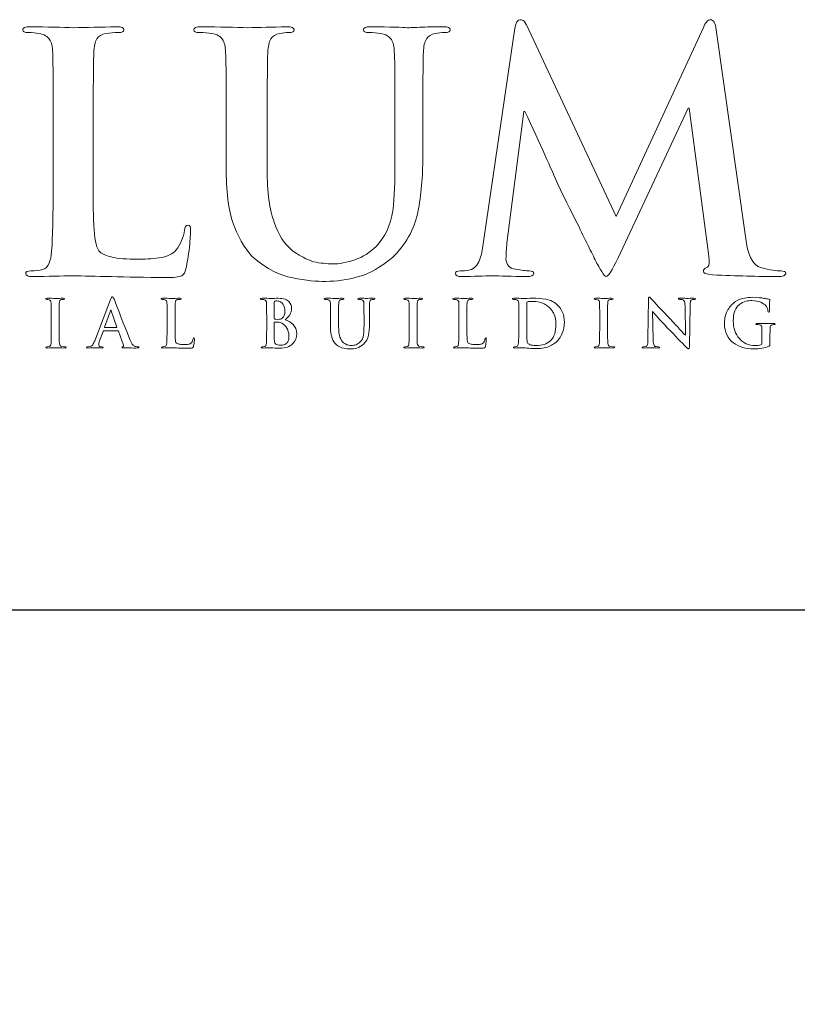
# Model space of a CAD drawing. Units: inches. Extents: x 0.5 to 8, y 0.4 to 10.8.
# Drawn here: x 2.4 to 3.4, y 9.2 to 10.4 of the extents above; entities that cross this region are included whole.
import ezdxf

# ---------------------------------------------------------------- set-up
doc = ezdxf.new("R2010")
doc.units = ezdxf.units.IN
doc.header["$MEASUREMENT"] = 0
doc.layers.add('LOGO', color=7, linetype='Continuous')

# ---------------------------------------------------------------- blocks, each defined once
blk = doc.blocks.new('block 68')
at = {"color": 7, "lineweight": 25, "true_color": 0xffffff}
blk.add_lwpolyline([(7.9875, 0.3576), (7.9875, 9.6701), (0.5125, 9.6701), (0.5125, 0.3576), (7.9875, 0.3576)], dxfattribs=at)
blk = doc.blocks.new('block 81')
at = {"layer": 'LOGO', "color": 175, "lineweight": 18, "true_color": 0x3953a4}
blk.add_open_spline([(2.588, 10.1552), (2.585, 10.1549), (2.5834, 10.1529), (2.5834, 10.1491), (2.5821, 10.1396), (2.5786, 10.1312), (2.573, 10.1241), (2.5681, 10.1187), (2.5618, 10.1156), (2.554, 10.1145), (2.546, 10.113), (2.5366, 10.1123), (2.5258, 10.1123), (2.5104, 10.1123), (2.4992, 10.1131), (2.4922, 10.1149), (2.4851, 10.1165), (2.4799, 10.1187), (2.4768, 10.1214), (2.473, 10.125), (2.4705, 10.1344), (2.4695, 10.1495), (2.4684, 10.1639), (2.468, 10.1845), (2.4683, 10.2112), (2.4683, 10.2112), (2.4683, 10.2845), (2.4683, 10.2845), (2.4683, 10.315), (2.4684, 10.336), (2.4687, 10.3474), (2.4687, 10.3588), (2.4688, 10.3673), (2.4691, 10.3729), (2.4693, 10.3805), (2.4706, 10.3861), (2.473, 10.39), (2.4753, 10.3936), (2.4789, 10.3958), (2.4841, 10.3967), (2.4895, 10.3975), (2.4947, 10.3979), (2.4999, 10.3979), (2.5046, 10.3976), (2.507, 10.3989), (2.507, 10.4016), (2.507, 10.404), (2.5042, 10.4052), (2.4985, 10.4052), (2.4774, 10.4047), (2.4591, 10.4043), (2.4438, 10.404), (2.4294, 10.4045), (2.411, 10.4049), (2.3884, 10.4052), (2.3825, 10.4052), (2.3795, 10.404), (2.3795, 10.4016), (2.3795, 10.3989), (2.3818, 10.3976), (2.3864, 10.3979), (2.3918, 10.3979), (2.3963, 10.3975), (2.3998, 10.3967), (2.4065, 10.3956), (2.4111, 10.3931), (2.4134, 10.3891), (2.4157, 10.3856), (2.4169, 10.3802), (2.4172, 10.3728), (2.4176, 10.3685), (2.4179, 10.339), (2.4179, 10.2844), (2.4179, 10.2844), (2.4179, 10.2111), (2.4179, 10.2111), (2.4179, 10.171), (2.4172, 10.1414), (2.4159, 10.1223), (2.4154, 10.116), (2.4143, 10.111), (2.4126, 10.1072), (2.411, 10.1029), (2.4082, 10.1003), (2.4041, 10.0992), (2.4007, 10.0981), (2.3959, 10.0976), (2.3896, 10.0976), (2.3851, 10.0976), (2.383, 10.0965), (2.3833, 10.0942), (2.3833, 10.0916), (2.386, 10.0903), (2.3914, 10.0903), (2.4118, 10.0908), (2.4287, 10.0912), (2.4423, 10.0915), (2.4685, 10.0907), (2.5077, 10.0899), (2.5598, 10.0891), (2.5699, 10.0891), (2.5766, 10.0899), (2.5799, 10.0915), (2.5827, 10.0929), (2.5844, 10.0958), (2.5852, 10.1003), (2.5868, 10.1074), (2.5883, 10.1165), (2.5896, 10.1273), (2.5906, 10.1382), (2.5911, 10.1452), (2.5911, 10.1483), (2.5911, 10.1529), (2.5901, 10.1552), (2.588, 10.1552)], degree=3, knots=[0, 0, 0, 0, 1, 1, 1, 2, 2, 2, 3, 3, 3, 4, 4, 4, 5, 5, 5, 6, 6, 6, 7, 7, 7, 8, 8, 8, 9, 9, 9, 10, 10, 10, 11, 11, 11, 12, 12, 12, 13, 13, 13, 14, 14, 14, 15, 15, 15, 16, 16, 16, 17, 17, 17, 18, 18, 18, 19, 19, 19, 20, 20, 20, 21, 21, 21, 22, 22, 22, 23, 23, 23, 24, 24, 24, 25, 25, 25, 26, 26, 26, 27, 27, 27, 28, 28, 28, 29, 29, 29, 30, 30, 30, 31, 31, 31, 32, 32, 32, 33, 33, 33, 34, 34, 34, 35, 35, 35, 36, 36, 36, 37, 37, 37, 38, 38, 38, 38], dxfattribs=at)
blk = doc.blocks.new('block 82')
at = {"layer": 'LOGO', "color": 175, "lineweight": 18, "true_color": 0x3953a4}
blk.add_open_spline([(2.91, 10.4052), (2.9017, 10.4052), (2.8928, 10.4051), (2.8834, 10.4048), (2.8734, 10.4043), (2.867, 10.404), (2.8641, 10.404), (2.8587, 10.4045), (2.8432, 10.4049), (2.8176, 10.4052), (2.8119, 10.4052), (2.8091, 10.404), (2.8091, 10.4016), (2.8091, 10.3989), (2.8114, 10.3976), (2.816, 10.3979), (2.8214, 10.3979), (2.8262, 10.3975), (2.8306, 10.3967), (2.8373, 10.3956), (2.8418, 10.3931), (2.8442, 10.3891), (2.8464, 10.3856), (2.8477, 10.3802), (2.8479, 10.3728), (2.8485, 10.3685), (2.8487, 10.339), (2.8487, 10.2844), (2.8487, 10.2844), (2.8487, 10.2323), (2.8487, 10.2323), (2.849, 10.2108), (2.8481, 10.1912), (2.846, 10.1734), (2.8432, 10.1553), (2.8363, 10.1404), (2.8253, 10.1287), (2.8172, 10.1207), (2.8083, 10.115), (2.7983, 10.1116), (2.7882, 10.1081), (2.7787, 10.1063), (2.7696, 10.1063), (2.7664, 10.1063), (2.7627, 10.1066), (2.7586, 10.1072), (2.7546, 10.1074), (2.7505, 10.1081), (2.7462, 10.1092), (2.7421, 10.1103), (2.7377, 10.1121), (2.7332, 10.1147), (2.7287, 10.1169), (2.724, 10.1198), (2.7192, 10.1234), (2.7094, 10.1312), (2.7019, 10.143), (2.6965, 10.1589), (2.6905, 10.1741), (2.6876, 10.1965), (2.6876, 10.2259), (2.6876, 10.2259), (2.6876, 10.2844), (2.6876, 10.2844), (2.6876, 10.315), (2.6877, 10.3359), (2.688, 10.3474), (2.688, 10.3588), (2.6881, 10.3673), (2.6884, 10.3728), (2.6886, 10.3804), (2.6899, 10.3861), (2.6923, 10.39), (2.6946, 10.3936), (2.6982, 10.3958), (2.7034, 10.3967), (2.7073, 10.3975), (2.7112, 10.3979), (2.715, 10.3979), (2.7193, 10.3976), (2.7215, 10.3989), (2.7215, 10.4016), (2.7215, 10.404), (2.7186, 10.4052), (2.7126, 10.4052), (2.6939, 10.4047), (2.6773, 10.4043), (2.663, 10.404), (2.6479, 10.4045), (2.6282, 10.4049), (2.6041, 10.4052), (2.5982, 10.4052), (2.5952, 10.404), (2.5952, 10.4016), (2.5952, 10.3989), (2.5975, 10.3976), (2.6021, 10.3979), (2.6085, 10.3979), (2.6138, 10.3975), (2.6179, 10.3967), (2.6246, 10.3956), (2.6291, 10.3931), (2.6315, 10.3891), (2.6337, 10.3856), (2.635, 10.3802), (2.6352, 10.3728), (2.6357, 10.3685), (2.636, 10.339), (2.636, 10.2844), (2.636, 10.2844), (2.636, 10.2235), (2.636, 10.2235), (2.636, 10.1938), (2.6394, 10.1704), (2.6464, 10.1531), (2.6531, 10.1357), (2.6616, 10.1223), (2.6718, 10.1131), (2.6872, 10.1), (2.7032, 10.0919), (2.7199, 10.0887), (2.7366, 10.0855), (2.7505, 10.0841), (2.7615, 10.0844), (2.7749, 10.0844), (2.7886, 10.0864), (2.8027, 10.0903), (2.8169, 10.0942), (2.8311, 10.1023), (2.8455, 10.1145), (2.8619, 10.13), (2.8726, 10.149), (2.8776, 10.1715), (2.8819, 10.1938), (2.884, 10.2166), (2.8837, 10.2399), (2.8837, 10.2399), (2.8837, 10.2845), (2.8837, 10.2845), (2.8837, 10.315), (2.8838, 10.336), (2.8841, 10.3474), (2.8841, 10.3588), (2.8842, 10.3673), (2.8845, 10.3729), (2.8848, 10.3805), (2.8861, 10.3861), (2.8886, 10.39), (2.8907, 10.3936), (2.8944, 10.3958), (2.8995, 10.3967), (2.9036, 10.3975), (2.9075, 10.3979), (2.9112, 10.3979), (2.916, 10.3976), (2.9185, 10.3989), (2.9185, 10.4016), (2.9185, 10.404), (2.9156, 10.4052), (2.91, 10.4052)], degree=3, knots=[0, 0, 0, 0, 1, 1, 1, 2, 2, 2, 3, 3, 3, 4, 4, 4, 5, 5, 5, 6, 6, 6, 7, 7, 7, 8, 8, 8, 9, 9, 9, 10, 10, 10, 11, 11, 11, 12, 12, 12, 13, 13, 13, 14, 14, 14, 15, 15, 15, 16, 16, 16, 17, 17, 17, 18, 18, 18, 19, 19, 19, 20, 20, 20, 21, 21, 21, 22, 22, 22, 23, 23, 23, 24, 24, 24, 25, 25, 25, 26, 26, 26, 27, 27, 27, 28, 28, 28, 29, 29, 29, 30, 30, 30, 31, 31, 31, 32, 32, 32, 33, 33, 33, 34, 34, 34, 35, 35, 35, 36, 36, 36, 37, 37, 37, 38, 38, 38, 39, 39, 39, 40, 40, 40, 41, 41, 41, 42, 42, 42, 43, 43, 43, 44, 44, 44, 45, 45, 45, 46, 46, 46, 47, 47, 47, 48, 48, 48, 49, 49, 49, 50, 50, 50, 51, 51, 51, 52, 52, 52, 53, 53, 53, 53], dxfattribs=at)
blk = doc.blocks.new('block 83')
at = {"layer": 'LOGO', "color": 175, "lineweight": 18, "true_color": 0x3953a4}
blk.add_open_spline([(3.3351, 10.0976), (3.3299, 10.0973), (3.3216, 10.0987), (3.31, 10.1017), (3.2994, 10.1045), (3.2928, 10.1185), (3.2903, 10.1438), (3.2903, 10.1438), (3.2537, 10.4013), (3.2537, 10.4013), (3.2526, 10.4099), (3.2502, 10.4141), (3.2464, 10.4141), (3.2431, 10.4141), (3.2401, 10.4108), (3.2375, 10.4042), (3.2375, 10.4042), (3.1278, 10.1663), (3.1278, 10.1663), (3.1278, 10.1663), (3.0176, 10.4013), (3.0176, 10.4013), (3.0151, 10.4066), (3.0131, 10.4102), (3.0115, 10.4121), (3.0099, 10.4134), (3.0083, 10.4141), (3.0066, 10.4141), (3.0034, 10.4141), (3.0012, 10.4105), (2.9999, 10.4033), (2.9999, 10.4033), (2.9599, 10.1318), (2.9599, 10.1318), (2.9593, 10.1242), (2.9578, 10.1173), (2.9554, 10.1112), (2.9527, 10.1046), (2.9487, 10.1004), (2.9434, 10.0988), (2.938, 10.0977), (2.9339, 10.0973), (2.9312, 10.0976), (2.927, 10.0976), (2.9249, 10.0966), (2.9249, 10.0946), (2.9252, 10.0917), (2.9276, 10.0903), (2.9322, 10.0903), (2.9479, 10.0908), (2.9611, 10.0912), (2.9719, 10.0915), (2.9813, 10.0912), (2.9954, 10.0908), (3.0142, 10.0903), (3.0203, 10.0903), (3.0235, 10.0917), (3.0238, 10.0947), (3.0235, 10.0966), (3.0216, 10.0976), (3.0179, 10.0976), (3.0138, 10.0976), (3.0082, 10.0983), (3.0009, 10.0996), (2.993, 10.101), (2.989, 10.1054), (2.9887, 10.1128), (2.9887, 10.1191), (2.9891, 10.1257), (2.9899, 10.1326), (2.9899, 10.1326), (3.011, 10.2984), (3.011, 10.2984), (3.011, 10.2984), (3.0126, 10.2984), (3.0126, 10.2984), (3.032, 10.2565), (3.046, 10.2256), (3.0546, 10.2058), (3.0581, 10.1981), (3.0654, 10.1834), (3.0764, 10.1617), (3.0872, 10.1398), (3.0954, 10.1231), (3.1011, 10.1114), (3.1042, 10.1053), (3.1071, 10.1004), (3.1095, 10.0966), (3.1116, 10.0926), (3.1135, 10.0907), (3.1151, 10.0907), (3.1173, 10.0899), (3.1223, 10.0977), (3.13, 10.1141), (3.13, 10.1141), (3.2182, 10.3028), (3.2182, 10.3028), (3.2182, 10.3028), (3.2197, 10.3028), (3.2197, 10.3028), (3.2197, 10.3028), (3.244, 10.1196), (3.244, 10.1196), (3.2448, 10.1137), (3.245, 10.1095), (3.2448, 10.1068), (3.2443, 10.1039), (3.2432, 10.1022), (3.2418, 10.1017), (3.2389, 10.1006), (3.2375, 10.0991), (3.2375, 10.0972), (3.237, 10.095), (3.2408, 10.0934), (3.2491, 10.0926), (3.2796, 10.0913), (3.3069, 10.0906), (3.3311, 10.0903), (3.334, 10.0903), (3.3366, 10.0907), (3.3388, 10.0915), (3.3406, 10.0923), (3.3415, 10.0933), (3.3415, 10.0946), (3.3413, 10.0966), (3.3391, 10.0976), (3.3351, 10.0976)], degree=3, knots=[0, 0, 0, 0, 1, 1, 1, 2, 2, 2, 3, 3, 3, 4, 4, 4, 5, 5, 5, 6, 6, 6, 7, 7, 7, 8, 8, 8, 9, 9, 9, 10, 10, 10, 11, 11, 11, 12, 12, 12, 13, 13, 13, 14, 14, 14, 15, 15, 15, 16, 16, 16, 17, 17, 17, 18, 18, 18, 19, 19, 19, 20, 20, 20, 21, 21, 21, 22, 22, 22, 23, 23, 23, 24, 24, 24, 25, 25, 25, 26, 26, 26, 27, 27, 27, 28, 28, 28, 29, 29, 29, 30, 30, 30, 31, 31, 31, 32, 32, 32, 33, 33, 33, 34, 34, 34, 35, 35, 35, 36, 36, 36, 37, 37, 37, 38, 38, 38, 39, 39, 39, 40, 40, 40, 41, 41, 41, 42, 42, 42, 42], dxfattribs=at)
blk = doc.blocks.new('block 99')
at = {"layer": 'LOGO', "color": 175, "lineweight": 18, "true_color": 0x3953a4}
blk.add_open_spline([(2.4289, 10.0022), (2.4278, 10.0023), (2.427, 10.0028), (2.4266, 10.0036), (2.4262, 10.0042), (2.4259, 10.0051), (2.4257, 10.0062), (2.4254, 10.0101), (2.4254, 10.0162), (2.4254, 10.0244), (2.4254, 10.0244), (2.4254, 10.0391), (2.4254, 10.0391), (2.4254, 10.0451), (2.4254, 10.0493), (2.4255, 10.0516), (2.4255, 10.0538), (2.4255, 10.0556), (2.4256, 10.0567), (2.4256, 10.0582), (2.4259, 10.0593), (2.4263, 10.0601), (2.4268, 10.0608), (2.4275, 10.0612), (2.4285, 10.0614), (2.4294, 10.0616), (2.4302, 10.0617), (2.4309, 10.0617), (2.4318, 10.0616), (2.4322, 10.0619), (2.4322, 10.0625), (2.4322, 10.0629), (2.4316, 10.0631), (2.4306, 10.0631), (2.4268, 10.063), (2.4235, 10.0629), (2.4208, 10.0629), (2.4177, 10.063), (2.4142, 10.063), (2.4103, 10.0631), (2.4091, 10.0631), (2.4084, 10.0629), (2.4084, 10.0625), (2.4084, 10.0619), (2.4089, 10.0616), (2.4097, 10.0616), (2.4107, 10.0616), (2.4117, 10.0615), (2.4126, 10.0613), (2.4143, 10.061), (2.4152, 10.0594), (2.4153, 10.0567), (2.4154, 10.0558), (2.4155, 10.0499), (2.4155, 10.0391), (2.4155, 10.0391), (2.4155, 10.0244), (2.4155, 10.0244), (2.4155, 10.0162), (2.4153, 10.0101), (2.4151, 10.0063), (2.415, 10.0039), (2.4142, 10.0025), (2.4127, 10.0022), (2.4121, 10.002), (2.4111, 10.0018), (2.4098, 10.0018), (2.409, 10.0018), (2.4085, 10.0016), (2.4086, 10.0012), (2.4086, 10.0007), (2.4091, 10.0004), (2.4102, 10.0004), (2.4143, 10.0005), (2.4176, 10.0006), (2.4203, 10.0006), (2.4229, 10.0006), (2.4271, 10.0005), (2.4328, 10.0004), (2.4338, 10.0004), (2.4343, 10.0007), (2.4343, 10.0012), (2.4343, 10.0016), (2.4339, 10.0019), (2.433, 10.0019), (2.4316, 10.0019), (2.4303, 10.002), (2.4289, 10.0022)], degree=3, knots=[0, 0, 0, 0, 1, 1, 1, 2, 2, 2, 3, 3, 3, 4, 4, 4, 5, 5, 5, 6, 6, 6, 7, 7, 7, 8, 8, 8, 9, 9, 9, 10, 10, 10, 11, 11, 11, 12, 12, 12, 13, 13, 13, 14, 14, 14, 15, 15, 15, 16, 16, 16, 17, 17, 17, 18, 18, 18, 19, 19, 19, 20, 20, 20, 21, 21, 21, 22, 22, 22, 23, 23, 23, 24, 24, 24, 25, 25, 25, 26, 26, 26, 27, 27, 27, 28, 28, 28, 29, 29, 29, 29], dxfattribs=at)
blk = doc.blocks.new('block 100')
at = {"layer": 'LOGO', "color": 175, "lineweight": 18, "true_color": 0x3953a4}
blk.add_open_spline([(2.5215, 10.0022), (2.5207, 10.0023), (2.5197, 10.003), (2.5185, 10.0041), (2.5173, 10.0052), (2.516, 10.0076), (2.5144, 10.0112), (2.5062, 10.0322), (2.4996, 10.0493), (2.4946, 10.0622), (2.4939, 10.064), (2.4932, 10.0649), (2.4926, 10.0649), (2.4919, 10.0649), (2.4912, 10.0638), (2.4903, 10.0616), (2.4903, 10.0616), (2.4702, 10.0095), (2.4702, 10.0095), (2.4698, 10.0085), (2.4695, 10.0076), (2.4691, 10.0068), (2.4687, 10.0059), (2.4682, 10.0051), (2.4677, 10.0044), (2.4666, 10.0031), (2.4652, 10.0023), (2.4634, 10.002), (2.4626, 10.0019), (2.4617, 10.0018), (2.4609, 10.0018), (2.4603, 10.0018), (2.4599, 10.0016), (2.4599, 10.0012), (2.4599, 10.0007), (2.4605, 10.0004), (2.4615, 10.0004), (2.4663, 10.0005), (2.4694, 10.0006), (2.4709, 10.0006), (2.4737, 10.0006), (2.4765, 10.0005), (2.4794, 10.0004), (2.4803, 10.0004), (2.4808, 10.0007), (2.4808, 10.0012), (2.4808, 10.0016), (2.4804, 10.0018), (2.4796, 10.0018), (2.4796, 10.0018), (2.4784, 10.0018), (2.4784, 10.0018), (2.4772, 10.0018), (2.4764, 10.0021), (2.4759, 10.0026), (2.4754, 10.0031), (2.4752, 10.0037), (2.4752, 10.0044), (2.4752, 10.0056), (2.4756, 10.0073), (2.4764, 10.0095), (2.4764, 10.0095), (2.4807, 10.0214), (2.4807, 10.0214), (2.4808, 10.0218), (2.481, 10.022), (2.4814, 10.022), (2.4814, 10.022), (2.4993, 10.022), (2.4993, 10.022), (2.4997, 10.022), (2.4999, 10.0218), (2.5001, 10.0215), (2.5001, 10.0215), (2.5065, 10.0038), (2.5065, 10.0038), (2.5068, 10.0028), (2.5065, 10.0021), (2.5058, 10.0019), (2.505, 10.0019), (2.5047, 10.0016), (2.5047, 10.0012), (2.5047, 10.0008), (2.5055, 10.0006), (2.5071, 10.0006), (2.5139, 10.0004), (2.519, 10.0004), (2.5222, 10.0004), (2.5237, 10.0004), (2.5247, 10.0005), (2.5253, 10.0006), (2.5257, 10.0007), (2.5259, 10.0009), (2.5259, 10.0012), (2.5259, 10.0016), (2.5256, 10.0019), (2.5249, 10.0019), (2.5239, 10.0019), (2.5227, 10.002), (2.5215, 10.0022)], degree=3, knots=[0, 0, 0, 0, 1, 1, 1, 2, 2, 2, 3, 3, 3, 4, 4, 4, 5, 5, 5, 6, 6, 6, 7, 7, 7, 8, 8, 8, 9, 9, 9, 10, 10, 10, 11, 11, 11, 12, 12, 12, 13, 13, 13, 14, 14, 14, 15, 15, 15, 16, 16, 16, 17, 17, 17, 18, 18, 18, 19, 19, 19, 20, 20, 20, 21, 21, 21, 22, 22, 22, 23, 23, 23, 24, 24, 24, 25, 25, 25, 26, 26, 26, 27, 27, 27, 28, 28, 28, 29, 29, 29, 30, 30, 30, 31, 31, 31, 32, 32, 32, 33, 33, 33, 33], dxfattribs=at)
blk = doc.blocks.new('block 101')
at = {"layer": 'LOGO', "color": 175, "lineweight": 18, "true_color": 0x3953a4}
blk.add_open_spline([(2.4978, 10.0262), (2.4978, 10.0262), (2.483, 10.0262), (2.483, 10.0262), (2.4827, 10.0262), (2.4826, 10.0263), (2.4827, 10.0267), (2.4827, 10.0267), (2.4901, 10.0471), (2.4901, 10.0471), (2.4902, 10.0476), (2.4903, 10.0478), (2.4906, 10.0479), (2.4908, 10.0478), (2.4909, 10.0476), (2.4909, 10.0471), (2.4909, 10.0471), (2.4982, 10.0266), (2.4982, 10.0266), (2.4983, 10.0263), (2.4982, 10.0262), (2.4978, 10.0262)], degree=3, knots=[0, 0, 0, 0, 1, 1, 1, 2, 2, 2, 3, 3, 3, 4, 4, 4, 5, 5, 5, 6, 6, 6, 7, 7, 7, 7], dxfattribs=at)
blk = doc.blocks.new('block 102')
at = {"layer": 'LOGO', "color": 175, "lineweight": 18, "true_color": 0x3953a4}
blk.add_open_spline([(2.5943, 10.0121), (2.5941, 10.0102), (2.5934, 10.0086), (2.5923, 10.0071), (2.5913, 10.0061), (2.59, 10.0054), (2.5885, 10.0052), (2.5869, 10.0049), (2.585, 10.0048), (2.5829, 10.0048), (2.5798, 10.0048), (2.5776, 10.0049), (2.5762, 10.0053), (2.5748, 10.0056), (2.5738, 10.0061), (2.5732, 10.0066), (2.5724, 10.0073), (2.5719, 10.0092), (2.5717, 10.0122), (2.5715, 10.015), (2.5714, 10.0191), (2.5715, 10.0245), (2.5715, 10.0245), (2.5715, 10.0391), (2.5715, 10.0391), (2.5715, 10.0451), (2.5715, 10.0493), (2.5715, 10.0516), (2.5715, 10.0539), (2.5716, 10.0556), (2.5716, 10.0567), (2.5717, 10.0582), (2.5719, 10.0593), (2.5724, 10.0601), (2.5728, 10.0608), (2.5736, 10.0612), (2.5746, 10.0614), (2.5757, 10.0616), (2.5767, 10.0617), (2.5778, 10.0617), (2.5787, 10.0616), (2.5792, 10.0619), (2.5792, 10.0624), (2.5792, 10.0629), (2.5786, 10.0631), (2.5775, 10.0631), (2.5733, 10.063), (2.5696, 10.0629), (2.5666, 10.0629), (2.5638, 10.063), (2.5601, 10.063), (2.5556, 10.0631), (2.5544, 10.0631), (2.5538, 10.0629), (2.5538, 10.0624), (2.5538, 10.0619), (2.5543, 10.0616), (2.5552, 10.0617), (2.5563, 10.0617), (2.5572, 10.0616), (2.5579, 10.0614), (2.5592, 10.0612), (2.5601, 10.0607), (2.5606, 10.0599), (2.561, 10.0592), (2.5613, 10.0581), (2.5613, 10.0567), (2.5614, 10.0558), (2.5614, 10.0499), (2.5614, 10.0391), (2.5614, 10.0391), (2.5614, 10.0245), (2.5614, 10.0245), (2.5614, 10.0164), (2.5613, 10.0106), (2.5611, 10.0068), (2.561, 10.0055), (2.5607, 10.0045), (2.5604, 10.0037), (2.5601, 10.0029), (2.5595, 10.0024), (2.5587, 10.0022), (2.558, 10.002), (2.5571, 10.0018), (2.5558, 10.0018), (2.5549, 10.0018), (2.5545, 10.0016), (2.5546, 10.0012), (2.5546, 10.0007), (2.5551, 10.0004), (2.5562, 10.0004), (2.5602, 10.0005), (2.5636, 10.0006), (2.5663, 10.0006), (2.5715, 10.0005), (2.5793, 10.0003), (2.5896, 10.0001), (2.5916, 10.0001), (2.593, 10.0003), (2.5936, 10.0006), (2.5942, 10.0009), (2.5945, 10.0015), (2.5947, 10.0024), (2.595, 10.0038), (2.5953, 10.0056), (2.5956, 10.0078), (2.5958, 10.0099), (2.5959, 10.0113), (2.5959, 10.0119), (2.5959, 10.0129), (2.5957, 10.0133), (2.5953, 10.0133), (2.5946, 10.0133), (2.5943, 10.0129), (2.5943, 10.0121)], degree=3, knots=[0, 0, 0, 0, 1, 1, 1, 2, 2, 2, 3, 3, 3, 4, 4, 4, 5, 5, 5, 6, 6, 6, 7, 7, 7, 8, 8, 8, 9, 9, 9, 10, 10, 10, 11, 11, 11, 12, 12, 12, 13, 13, 13, 14, 14, 14, 15, 15, 15, 16, 16, 16, 17, 17, 17, 18, 18, 18, 19, 19, 19, 20, 20, 20, 21, 21, 21, 22, 22, 22, 23, 23, 23, 24, 24, 24, 25, 25, 25, 26, 26, 26, 27, 27, 27, 28, 28, 28, 29, 29, 29, 30, 30, 30, 31, 31, 31, 32, 32, 32, 33, 33, 33, 34, 34, 34, 35, 35, 35, 36, 36, 36, 37, 37, 37, 38, 38, 38, 38], dxfattribs=at)
blk = doc.blocks.new('block 103')
at = {"layer": 'LOGO', "color": 175, "lineweight": 18, "true_color": 0x3953a4}
blk.add_open_spline([(2.7103, 10.0361), (2.7125, 10.038), (2.7145, 10.04), (2.7161, 10.0423), (2.7176, 10.0446), (2.7184, 10.0474), (2.7184, 10.0507), (2.7185, 10.0531), (2.7175, 10.0558), (2.7154, 10.0586), (2.7142, 10.0599), (2.7125, 10.061), (2.7102, 10.0619), (2.708, 10.0626), (2.705, 10.063), (2.7013, 10.0631), (2.6987, 10.063), (2.6954, 10.0629), (2.6916, 10.0629), (2.6893, 10.063), (2.6856, 10.063), (2.6807, 10.0631), (2.6795, 10.0631), (2.6789, 10.0629), (2.6789, 10.0624), (2.6789, 10.0619), (2.6794, 10.0616), (2.6803, 10.0617), (2.6816, 10.0617), (2.6826, 10.0616), (2.6834, 10.0614), (2.6847, 10.0612), (2.6856, 10.0607), (2.6861, 10.0599), (2.6866, 10.0592), (2.6868, 10.0581), (2.6868, 10.0567), (2.6869, 10.0558), (2.687, 10.05), (2.687, 10.0391), (2.687, 10.0391), (2.687, 10.0245), (2.687, 10.0245), (2.687, 10.0164), (2.6869, 10.0106), (2.6866, 10.0068), (2.6865, 10.0055), (2.6863, 10.0045), (2.6859, 10.0037), (2.6856, 10.0029), (2.6851, 10.0024), (2.6842, 10.0022), (2.6836, 10.002), (2.6826, 10.0018), (2.6814, 10.0018), (2.6805, 10.0018), (2.6801, 10.0016), (2.6801, 10.0012), (2.6801, 10.0007), (2.6807, 10.0004), (2.6817, 10.0004), (2.6858, 10.0005), (2.6892, 10.0006), (2.6919, 10.0006), (2.696, 10.0005), (2.6999, 10.0003), (2.7035, 10.0001), (2.7109, 10.0002), (2.7164, 10.0022), (2.7199, 10.0059), (2.7233, 10.0095), (2.725, 10.0136), (2.725, 10.0182), (2.7249, 10.0231), (2.7233, 10.027), (2.7202, 10.03), (2.7171, 10.033), (2.7138, 10.035), (2.7103, 10.0361)], degree=3, knots=[0, 0, 0, 0, 1, 1, 1, 2, 2, 2, 3, 3, 3, 4, 4, 4, 5, 5, 5, 6, 6, 6, 7, 7, 7, 8, 8, 8, 9, 9, 9, 10, 10, 10, 11, 11, 11, 12, 12, 12, 13, 13, 13, 14, 14, 14, 15, 15, 15, 16, 16, 16, 17, 17, 17, 18, 18, 18, 19, 19, 19, 20, 20, 20, 21, 21, 21, 22, 22, 22, 23, 23, 23, 24, 24, 24, 25, 25, 25, 26, 26, 26, 26], dxfattribs=at)
blk = doc.blocks.new('block 104')
at = {"layer": 'LOGO', "color": 175, "lineweight": 18, "true_color": 0x3953a4}
blk.add_open_spline([(2.6966, 10.0581), (2.6965, 10.059), (2.6968, 10.0594), (2.6973, 10.0595), (2.6981, 10.0596), (2.6989, 10.0597), (2.7, 10.0597), (2.7017, 10.0597), (2.7032, 10.0593), (2.7045, 10.0585), (2.7058, 10.0577), (2.7069, 10.0567), (2.7077, 10.0554), (2.7092, 10.0527), (2.71, 10.0499), (2.71, 10.0469), (2.71, 10.0427), (2.7089, 10.0398), (2.7067, 10.038), (2.7054, 10.0369), (2.7035, 10.0364), (2.7009, 10.0365), (2.6991, 10.0365), (2.6979, 10.0366), (2.6972, 10.0367), (2.6968, 10.0367), (2.6966, 10.037), (2.6966, 10.0376), (2.6966, 10.0376), (2.6966, 10.0581), (2.6966, 10.0581)], degree=3, knots=[0, 0, 0, 0, 1, 1, 1, 2, 2, 2, 3, 3, 3, 4, 4, 4, 5, 5, 5, 6, 6, 6, 7, 7, 7, 8, 8, 8, 9, 9, 9, 10, 10, 10, 10], dxfattribs=at)
blk = doc.blocks.new('block 105')
at = {"layer": 'LOGO', "color": 175, "lineweight": 18, "true_color": 0x3953a4}
blk.add_open_spline([(2.7142, 10.0093), (2.7135, 10.0079), (2.7126, 10.0068), (2.7116, 10.0059), (2.7106, 10.0052), (2.7096, 10.0047), (2.7085, 10.0043), (2.7074, 10.004), (2.7063, 10.0039), (2.7053, 10.0039), (2.7035, 10.0038), (2.7016, 10.0041), (2.6994, 10.0048), (2.6982, 10.0054), (2.6974, 10.0062), (2.6971, 10.0073), (2.6967, 10.0083), (2.6965, 10.0102), (2.6966, 10.0128), (2.6966, 10.0128), (2.6966, 10.0325), (2.6966, 10.0325), (2.6966, 10.0329), (2.6967, 10.0331), (2.6971, 10.0331), (2.6981, 10.0331), (2.6993, 10.0331), (2.7006, 10.033), (2.7021, 10.0329), (2.7035, 10.0328), (2.7045, 10.0325), (2.7055, 10.0322), (2.7065, 10.0317), (2.7073, 10.031), (2.7103, 10.0288), (2.7124, 10.0261), (2.7136, 10.0231), (2.7146, 10.02), (2.7151, 10.0171), (2.7151, 10.0145), (2.7151, 10.0123), (2.7148, 10.0106), (2.7142, 10.0093)], degree=3, knots=[0, 0, 0, 0, 1, 1, 1, 2, 2, 2, 3, 3, 3, 4, 4, 4, 5, 5, 5, 6, 6, 6, 7, 7, 7, 8, 8, 8, 9, 9, 9, 10, 10, 10, 11, 11, 11, 12, 12, 12, 13, 13, 13, 14, 14, 14, 14], dxfattribs=at)
blk = doc.blocks.new('block 106')
at = {"layer": 'LOGO', "color": 175, "lineweight": 18, "true_color": 0x3953a4}
blk.add_open_spline([(2.8218, 10.0631), (2.8202, 10.0631), (2.8184, 10.0631), (2.8166, 10.063), (2.8146, 10.0629), (2.8133, 10.0629), (2.8127, 10.0629), (2.8116, 10.063), (2.8086, 10.063), (2.8035, 10.0631), (2.8024, 10.0631), (2.8018, 10.0629), (2.8018, 10.0624), (2.8018, 10.0619), (2.8023, 10.0616), (2.8032, 10.0617), (2.8042, 10.0617), (2.8052, 10.0616), (2.8061, 10.0614), (2.8074, 10.0612), (2.8083, 10.0607), (2.8088, 10.0599), (2.8092, 10.0592), (2.8095, 10.0581), (2.8095, 10.0567), (2.8096, 10.0558), (2.8097, 10.0499), (2.8097, 10.0391), (2.8097, 10.0391), (2.8097, 10.0287), (2.8097, 10.0287), (2.8097, 10.0244), (2.8095, 10.0205), (2.8091, 10.0169), (2.8086, 10.0133), (2.8072, 10.0104), (2.805, 10.0081), (2.8034, 10.0065), (2.8016, 10.0053), (2.7997, 10.0046), (2.7976, 10.0039), (2.7958, 10.0036), (2.794, 10.0036), (2.7933, 10.0036), (2.7926, 10.0036), (2.7918, 10.0037), (2.791, 10.0038), (2.7902, 10.0039), (2.7893, 10.0042), (2.7885, 10.0044), (2.7876, 10.0047), (2.7867, 10.0053), (2.7858, 10.0057), (2.7849, 10.0062), (2.7839, 10.007), (2.782, 10.0085), (2.7805, 10.0109), (2.7794, 10.0141), (2.7782, 10.0171), (2.7777, 10.0215), (2.7777, 10.0274), (2.7777, 10.0274), (2.7777, 10.0391), (2.7777, 10.0391), (2.7777, 10.0451), (2.7777, 10.0493), (2.7777, 10.0516), (2.7777, 10.0538), (2.7778, 10.0556), (2.7778, 10.0567), (2.7779, 10.0582), (2.7781, 10.0593), (2.7786, 10.0601), (2.779, 10.0608), (2.7798, 10.0612), (2.7808, 10.0614), (2.7816, 10.0616), (2.7824, 10.0617), (2.7831, 10.0617), (2.784, 10.0616), (2.7844, 10.0619), (2.7844, 10.0624), (2.7844, 10.0629), (2.7838, 10.0631), (2.7826, 10.0631), (2.7789, 10.063), (2.7756, 10.0629), (2.7728, 10.0629), (2.7698, 10.063), (2.7659, 10.063), (2.7611, 10.0631), (2.7599, 10.0631), (2.7593, 10.0629), (2.7593, 10.0624), (2.7593, 10.0619), (2.7598, 10.0616), (2.7607, 10.0617), (2.7619, 10.0617), (2.763, 10.0616), (2.7638, 10.0614), (2.7651, 10.0612), (2.7661, 10.0607), (2.7665, 10.0599), (2.767, 10.0592), (2.7672, 10.0581), (2.7673, 10.0567), (2.7674, 10.0558), (2.7674, 10.0499), (2.7674, 10.0391), (2.7674, 10.0391), (2.7674, 10.0269), (2.7674, 10.0269), (2.7674, 10.021), (2.7681, 10.0163), (2.7695, 10.0129), (2.7708, 10.0094), (2.7725, 10.0068), (2.7745, 10.0049), (2.7776, 10.0023), (2.7808, 10.0007), (2.7841, 10.0001), (2.7874, 9.9994), (2.7901, 9.9992), (2.7923, 9.9992), (2.795, 9.9992), (2.7977, 9.9996), (2.8005, 10.0004), (2.8033, 10.0012), (2.8062, 10.0028), (2.809, 10.0052), (2.8123, 10.0083), (2.8144, 10.0121), (2.8154, 10.0166), (2.8163, 10.021), (2.8167, 10.0255), (2.8166, 10.0302), (2.8166, 10.0302), (2.8166, 10.0391), (2.8166, 10.0391), (2.8166, 10.0451), (2.8167, 10.0493), (2.8167, 10.0516), (2.8167, 10.0539), (2.8167, 10.0556), (2.8168, 10.0567), (2.8168, 10.0582), (2.8171, 10.0593), (2.8176, 10.0601), (2.818, 10.0608), (2.8187, 10.0612), (2.8198, 10.0614), (2.8206, 10.0616), (2.8213, 10.0617), (2.8221, 10.0617), (2.823, 10.0616), (2.8235, 10.0619), (2.8235, 10.0624), (2.8235, 10.0629), (2.823, 10.0631), (2.8218, 10.0631)], degree=3, knots=[0, 0, 0, 0, 1, 1, 1, 2, 2, 2, 3, 3, 3, 4, 4, 4, 5, 5, 5, 6, 6, 6, 7, 7, 7, 8, 8, 8, 9, 9, 9, 10, 10, 10, 11, 11, 11, 12, 12, 12, 13, 13, 13, 14, 14, 14, 15, 15, 15, 16, 16, 16, 17, 17, 17, 18, 18, 18, 19, 19, 19, 20, 20, 20, 21, 21, 21, 22, 22, 22, 23, 23, 23, 24, 24, 24, 25, 25, 25, 26, 26, 26, 27, 27, 27, 28, 28, 28, 29, 29, 29, 30, 30, 30, 31, 31, 31, 32, 32, 32, 33, 33, 33, 34, 34, 34, 35, 35, 35, 36, 36, 36, 37, 37, 37, 38, 38, 38, 39, 39, 39, 40, 40, 40, 41, 41, 41, 42, 42, 42, 43, 43, 43, 44, 44, 44, 45, 45, 45, 46, 46, 46, 47, 47, 47, 48, 48, 48, 49, 49, 49, 50, 50, 50, 51, 51, 51, 52, 52, 52, 53, 53, 53, 53], dxfattribs=at)
blk = doc.blocks.new('block 107')
at = {"layer": 'LOGO', "color": 175, "lineweight": 18, "true_color": 0x3953a4}
blk.add_open_spline([(2.8801, 10.0022), (2.879, 10.0023), (2.8782, 10.0028), (2.8778, 10.0036), (2.8774, 10.0042), (2.8771, 10.0051), (2.8769, 10.0062), (2.8767, 10.0101), (2.8766, 10.0162), (2.8766, 10.0244), (2.8766, 10.0244), (2.8766, 10.0391), (2.8766, 10.0391), (2.8766, 10.0451), (2.8766, 10.0493), (2.8767, 10.0516), (2.8767, 10.0538), (2.8767, 10.0556), (2.8768, 10.0567), (2.8768, 10.0582), (2.8771, 10.0593), (2.8776, 10.0601), (2.878, 10.0608), (2.8787, 10.0612), (2.8798, 10.0614), (2.8806, 10.0616), (2.8815, 10.0617), (2.8822, 10.0617), (2.883, 10.0616), (2.8835, 10.0619), (2.8835, 10.0625), (2.8834, 10.0629), (2.8828, 10.0631), (2.8818, 10.0631), (2.878, 10.063), (2.8747, 10.0629), (2.872, 10.0629), (2.8689, 10.063), (2.8654, 10.063), (2.8616, 10.0631), (2.8603, 10.0631), (2.8597, 10.0629), (2.8597, 10.0625), (2.8597, 10.0619), (2.8601, 10.0616), (2.8609, 10.0616), (2.8619, 10.0616), (2.8629, 10.0615), (2.8638, 10.0613), (2.8655, 10.061), (2.8664, 10.0594), (2.8665, 10.0567), (2.8666, 10.0558), (2.8667, 10.0499), (2.8667, 10.0391), (2.8667, 10.0391), (2.8667, 10.0244), (2.8667, 10.0244), (2.8667, 10.0162), (2.8665, 10.0101), (2.8663, 10.0063), (2.8662, 10.0039), (2.8654, 10.0025), (2.864, 10.0022), (2.8633, 10.002), (2.8623, 10.0018), (2.8611, 10.0018), (2.8602, 10.0018), (2.8598, 10.0016), (2.8598, 10.0012), (2.8598, 10.0007), (2.8604, 10.0004), (2.8614, 10.0004), (2.8655, 10.0005), (2.8688, 10.0006), (2.8715, 10.0006), (2.8741, 10.0006), (2.8783, 10.0005), (2.884, 10.0004), (2.885, 10.0004), (2.8855, 10.0007), (2.8855, 10.0012), (2.8855, 10.0016), (2.8851, 10.0019), (2.8842, 10.0019), (2.8829, 10.0019), (2.8815, 10.002), (2.8801, 10.0022)], degree=3, knots=[0, 0, 0, 0, 1, 1, 1, 2, 2, 2, 3, 3, 3, 4, 4, 4, 5, 5, 5, 6, 6, 6, 7, 7, 7, 8, 8, 8, 9, 9, 9, 10, 10, 10, 11, 11, 11, 12, 12, 12, 13, 13, 13, 14, 14, 14, 15, 15, 15, 16, 16, 16, 17, 17, 17, 18, 18, 18, 19, 19, 19, 20, 20, 20, 21, 21, 21, 22, 22, 22, 23, 23, 23, 24, 24, 24, 25, 25, 25, 26, 26, 26, 27, 27, 27, 28, 28, 28, 29, 29, 29, 29], dxfattribs=at)
blk = doc.blocks.new('block 108')
at = {"layer": 'LOGO', "color": 175, "lineweight": 18, "true_color": 0x3953a4}
blk.add_open_spline([(2.9623, 10.0121), (2.9621, 10.0102), (2.9614, 10.0086), (2.9602, 10.0071), (2.9593, 10.0061), (2.958, 10.0054), (2.9565, 10.0052), (2.9549, 10.0049), (2.953, 10.0048), (2.9509, 10.0048), (2.9478, 10.0048), (2.9456, 10.0049), (2.9442, 10.0053), (2.9428, 10.0056), (2.9418, 10.0061), (2.9411, 10.0066), (2.9404, 10.0073), (2.9399, 10.0092), (2.9397, 10.0122), (2.9395, 10.015), (2.9394, 10.0191), (2.9394, 10.0245), (2.9394, 10.0245), (2.9394, 10.0391), (2.9394, 10.0391), (2.9394, 10.0451), (2.9395, 10.0493), (2.9395, 10.0516), (2.9395, 10.0539), (2.9395, 10.0556), (2.9396, 10.0567), (2.9397, 10.0582), (2.9399, 10.0593), (2.9404, 10.0601), (2.9408, 10.0608), (2.9416, 10.0612), (2.9426, 10.0614), (2.9437, 10.0616), (2.9447, 10.0617), (2.9457, 10.0617), (2.9467, 10.0616), (2.9471, 10.0619), (2.9471, 10.0624), (2.9471, 10.0629), (2.9466, 10.0631), (2.9455, 10.0631), (2.9412, 10.063), (2.9376, 10.0629), (2.9346, 10.0629), (2.9317, 10.063), (2.9281, 10.063), (2.9236, 10.0631), (2.9224, 10.0631), (2.9218, 10.0629), (2.9218, 10.0624), (2.9218, 10.0619), (2.9223, 10.0616), (2.9232, 10.0617), (2.9242, 10.0617), (2.9251, 10.0616), (2.9259, 10.0614), (2.9272, 10.0612), (2.9281, 10.0607), (2.9285, 10.0599), (2.929, 10.0592), (2.9293, 10.0581), (2.9293, 10.0567), (2.9294, 10.0558), (2.9294, 10.0499), (2.9294, 10.0391), (2.9294, 10.0391), (2.9294, 10.0245), (2.9294, 10.0245), (2.9294, 10.0164), (2.9293, 10.0106), (2.929, 10.0068), (2.9289, 10.0055), (2.9287, 10.0045), (2.9284, 10.0037), (2.9281, 10.0029), (2.9275, 10.0024), (2.9267, 10.0022), (2.926, 10.002), (2.9251, 10.0018), (2.9238, 10.0018), (2.9229, 10.0018), (2.9225, 10.0016), (2.9225, 10.0012), (2.9225, 10.0007), (2.9231, 10.0004), (2.9242, 10.0004), (2.9282, 10.0005), (2.9316, 10.0006), (2.9343, 10.0006), (2.9395, 10.0005), (2.9473, 10.0003), (2.9576, 10.0001), (2.9596, 10.0001), (2.961, 10.0003), (2.9616, 10.0006), (2.9622, 10.0009), (2.9625, 10.0015), (2.9627, 10.0024), (2.963, 10.0038), (2.9633, 10.0056), (2.9635, 10.0078), (2.9637, 10.0099), (2.9639, 10.0113), (2.9639, 10.0119), (2.9639, 10.0129), (2.9637, 10.0133), (2.9632, 10.0133), (2.9626, 10.0133), (2.9623, 10.0129), (2.9623, 10.0121)], degree=3, knots=[0, 0, 0, 0, 1, 1, 1, 2, 2, 2, 3, 3, 3, 4, 4, 4, 5, 5, 5, 6, 6, 6, 7, 7, 7, 8, 8, 8, 9, 9, 9, 10, 10, 10, 11, 11, 11, 12, 12, 12, 13, 13, 13, 14, 14, 14, 15, 15, 15, 16, 16, 16, 17, 17, 17, 18, 18, 18, 19, 19, 19, 20, 20, 20, 21, 21, 21, 22, 22, 22, 23, 23, 23, 24, 24, 24, 25, 25, 25, 26, 26, 26, 27, 27, 27, 28, 28, 28, 29, 29, 29, 30, 30, 30, 31, 31, 31, 32, 32, 32, 33, 33, 33, 34, 34, 34, 35, 35, 35, 36, 36, 36, 37, 37, 37, 38, 38, 38, 38], dxfattribs=at)
blk = doc.blocks.new('block 109')
at = {"layer": 'LOGO', "color": 175, "lineweight": 18, "true_color": 0x3953a4}
blk.add_open_spline([(3.0546, 10.0537), (3.05, 10.0582), (3.0449, 10.061), (3.039, 10.0619), (3.0332, 10.0628), (3.0276, 10.0632), (3.0224, 10.0631), (3.0171, 10.063), (3.013, 10.0629), (3.0101, 10.0629), (3.0072, 10.063), (3.0034, 10.063), (2.9985, 10.0631), (2.9973, 10.0631), (2.9967, 10.0629), (2.9967, 10.0624), (2.9967, 10.0619), (2.9972, 10.0616), (2.9981, 10.0617), (2.9994, 10.0617), (3.0005, 10.0616), (3.0012, 10.0614), (3.0026, 10.0612), (3.0035, 10.0607), (3.0039, 10.0599), (3.0044, 10.0592), (3.0046, 10.0581), (3.0047, 10.0567), (3.0048, 10.0558), (3.0048, 10.0499), (3.0048, 10.0391), (3.0048, 10.0391), (3.0048, 10.0244), (3.0048, 10.0244), (3.0048, 10.0164), (3.0047, 10.0106), (3.0044, 10.0068), (3.0043, 10.0055), (3.0041, 10.0045), (3.0038, 10.0037), (3.0035, 10.0029), (3.0029, 10.0024), (3.0021, 10.0022), (3.0014, 10.002), (3.0005, 10.0018), (2.9992, 10.0018), (2.9983, 10.0018), (2.9979, 10.0016), (2.998, 10.0012), (2.998, 10.0007), (2.9985, 10.0004), (2.9996, 10.0004), (3.0036, 10.0005), (3.007, 10.0006), (3.0097, 10.0006), (3.0118, 10.0006), (3.0144, 10.0005), (3.0175, 10.0001), (3.0207, 9.9998), (3.0237, 9.9997), (3.0267, 9.9996), (3.0342, 9.9998), (3.0401, 10.0009), (3.0444, 10.0031), (3.0466, 10.0042), (3.0485, 10.0052), (3.05, 10.0063), (3.0515, 10.0074), (3.0527, 10.0085), (3.0536, 10.0094), (3.0559, 10.0119), (3.058, 10.015), (3.0597, 10.0189), (3.0614, 10.0228), (3.0623, 10.0274), (3.0623, 10.0326), (3.0623, 10.0376), (3.0615, 10.0418), (3.06, 10.0453), (3.0584, 10.0488), (3.0566, 10.0516), (3.0546, 10.0537)], degree=3, knots=[0, 0, 0, 0, 1, 1, 1, 2, 2, 2, 3, 3, 3, 4, 4, 4, 5, 5, 5, 6, 6, 6, 7, 7, 7, 8, 8, 8, 9, 9, 9, 10, 10, 10, 11, 11, 11, 12, 12, 12, 13, 13, 13, 14, 14, 14, 15, 15, 15, 16, 16, 16, 17, 17, 17, 18, 18, 18, 19, 19, 19, 20, 20, 20, 21, 21, 21, 22, 22, 22, 23, 23, 23, 24, 24, 24, 25, 25, 25, 26, 26, 26, 27, 27, 27, 27], dxfattribs=at)
blk = doc.blocks.new('block 110')
at = {"layer": 'LOGO', "color": 175, "lineweight": 18, "true_color": 0x3953a4}
blk.add_open_spline([(3.0501, 10.0184), (3.0491, 10.0148), (3.0474, 10.0119), (3.0448, 10.0095), (3.0404, 10.0054), (3.0343, 10.0034), (3.0264, 10.0035), (3.0233, 10.0035), (3.0209, 10.0039), (3.0192, 10.0046), (3.0175, 10.0053), (3.0164, 10.0061), (3.0159, 10.0068), (3.0155, 10.0074), (3.0154, 10.0083), (3.0153, 10.0096), (3.0152, 10.0109), (3.0151, 10.012), (3.015, 10.0131), (3.0149, 10.0151), (3.0148, 10.0207), (3.0148, 10.0299), (3.0148, 10.0299), (3.0148, 10.0404), (3.0148, 10.0404), (3.0148, 10.0478), (3.0149, 10.0533), (3.0149, 10.057), (3.0149, 10.0578), (3.0152, 10.0583), (3.0159, 10.0586), (3.0163, 10.0588), (3.0171, 10.059), (3.0182, 10.0591), (3.0193, 10.0592), (3.0202, 10.0592), (3.0211, 10.0592), (3.0243, 10.0593), (3.028, 10.0588), (3.0321, 10.0578), (3.0362, 10.0568), (3.0401, 10.0544), (3.0439, 10.0509), (3.0448, 10.0501), (3.0457, 10.049), (3.0466, 10.0478), (3.0475, 10.0465), (3.0483, 10.045), (3.0491, 10.0433), (3.0507, 10.0398), (3.0515, 10.0355), (3.0516, 10.0301), (3.0516, 10.0259), (3.0511, 10.022), (3.0501, 10.0184)], degree=3, knots=[0, 0, 0, 0, 1, 1, 1, 2, 2, 2, 3, 3, 3, 4, 4, 4, 5, 5, 5, 6, 6, 6, 7, 7, 7, 8, 8, 8, 9, 9, 9, 10, 10, 10, 11, 11, 11, 12, 12, 12, 13, 13, 13, 14, 14, 14, 15, 15, 15, 16, 16, 16, 17, 17, 17, 18, 18, 18, 18], dxfattribs=at)
blk = doc.blocks.new('block 111')
at = {"layer": 'LOGO', "color": 175, "lineweight": 18, "true_color": 0x3953a4}
blk.add_open_spline([(3.1203, 10.0022), (3.1191, 10.0023), (3.1183, 10.0028), (3.1179, 10.0036), (3.1175, 10.0042), (3.1172, 10.0051), (3.1171, 10.0062), (3.1168, 10.0101), (3.1167, 10.0162), (3.1167, 10.0244), (3.1167, 10.0244), (3.1167, 10.0391), (3.1167, 10.0391), (3.1167, 10.0451), (3.1168, 10.0493), (3.1168, 10.0516), (3.1168, 10.0538), (3.1169, 10.0556), (3.1169, 10.0567), (3.117, 10.0582), (3.1172, 10.0593), (3.1177, 10.0601), (3.1181, 10.0608), (3.1189, 10.0612), (3.1199, 10.0614), (3.1208, 10.0616), (3.1216, 10.0617), (3.1223, 10.0617), (3.1232, 10.0616), (3.1236, 10.0619), (3.1236, 10.0625), (3.1235, 10.0629), (3.123, 10.0631), (3.1219, 10.0631), (3.1181, 10.063), (3.1148, 10.0629), (3.1121, 10.0629), (3.109, 10.063), (3.1055, 10.063), (3.1017, 10.0631), (3.1004, 10.0631), (3.0998, 10.0629), (3.0998, 10.0625), (3.0998, 10.0619), (3.1002, 10.0616), (3.1011, 10.0616), (3.1021, 10.0616), (3.103, 10.0615), (3.104, 10.0613), (3.1057, 10.061), (3.1066, 10.0594), (3.1067, 10.0567), (3.1068, 10.0558), (3.1068, 10.0499), (3.1068, 10.0391), (3.1068, 10.0391), (3.1068, 10.0244), (3.1068, 10.0244), (3.1068, 10.0162), (3.1067, 10.0101), (3.1064, 10.0063), (3.1063, 10.0039), (3.1055, 10.0025), (3.1041, 10.0022), (3.1034, 10.002), (3.1024, 10.0018), (3.1012, 10.0018), (3.1003, 10.0018), (3.0999, 10.0016), (3.0999, 10.0012), (3.0999, 10.0007), (3.1005, 10.0004), (3.1016, 10.0004), (3.1056, 10.0005), (3.109, 10.0006), (3.1116, 10.0006), (3.1143, 10.0006), (3.1184, 10.0005), (3.1241, 10.0004), (3.1251, 10.0004), (3.1256, 10.0007), (3.1257, 10.0012), (3.1257, 10.0016), (3.1252, 10.0019), (3.1244, 10.0019), (3.123, 10.0019), (3.1216, 10.002), (3.1203, 10.0022)], degree=3, knots=[0, 0, 0, 0, 1, 1, 1, 2, 2, 2, 3, 3, 3, 4, 4, 4, 5, 5, 5, 6, 6, 6, 7, 7, 7, 8, 8, 8, 9, 9, 9, 10, 10, 10, 11, 11, 11, 12, 12, 12, 13, 13, 13, 14, 14, 14, 15, 15, 15, 16, 16, 16, 17, 17, 17, 18, 18, 18, 19, 19, 19, 20, 20, 20, 21, 21, 21, 22, 22, 22, 23, 23, 23, 24, 24, 24, 25, 25, 25, 26, 26, 26, 27, 27, 27, 28, 28, 28, 29, 29, 29, 29], dxfattribs=at)
blk = doc.blocks.new('block 112')
at = {"layer": 'LOGO', "color": 175, "lineweight": 18, "true_color": 0x3953a4}
blk.add_open_spline([(3.2257, 10.0631), (3.2238, 10.0631), (3.2221, 10.0631), (3.2207, 10.063), (3.2193, 10.0629), (3.2184, 10.0629), (3.2179, 10.0629), (3.2159, 10.063), (3.2127, 10.063), (3.2082, 10.0631), (3.2077, 10.0631), (3.2072, 10.0631), (3.2067, 10.063), (3.2064, 10.0629), (3.2061, 10.0627), (3.2061, 10.0624), (3.2061, 10.0619), (3.2065, 10.0617), (3.2074, 10.0617), (3.2088, 10.0617), (3.2102, 10.0615), (3.2117, 10.0612), (3.2126, 10.0608), (3.2133, 10.0601), (3.2138, 10.0591), (3.2142, 10.058), (3.2144, 10.0562), (3.2144, 10.0537), (3.2144, 10.0537), (3.2152, 10.0164), (3.2152, 10.0164), (3.2152, 10.0164), (3.2148, 10.0164), (3.2148, 10.0164), (3.2138, 10.0174), (3.2114, 10.02), (3.2076, 10.0243), (3.2037, 10.0284), (3.2002, 10.0321), (3.1972, 10.0353), (3.1835, 10.0497), (3.1753, 10.0586), (3.1723, 10.0619), (3.1717, 10.0627), (3.1712, 10.0633), (3.1707, 10.0638), (3.1703, 10.0643), (3.1699, 10.0645), (3.1694, 10.0645), (3.1686, 10.0645), (3.1682, 10.0635), (3.1683, 10.0617), (3.1683, 10.0617), (3.1676, 10.0126), (3.1676, 10.0126), (3.1677, 10.0091), (3.1675, 10.0065), (3.1672, 10.005), (3.1668, 10.0034), (3.1661, 10.0025), (3.1651, 10.0022), (3.1639, 10.002), (3.1627, 10.0018), (3.1615, 10.0018), (3.1606, 10.0018), (3.1602, 10.0016), (3.1602, 10.0012), (3.1602, 10.0006), (3.1608, 10.0004), (3.162, 10.0004), (3.1665, 10.0005), (3.1694, 10.0006), (3.1706, 10.0006), (3.1721, 10.0006), (3.1754, 10.0005), (3.1806, 10.0004), (3.1817, 10.0004), (3.1823, 10.0007), (3.1824, 10.0012), (3.1824, 10.0016), (3.182, 10.0018), (3.1811, 10.0018), (3.1797, 10.0018), (3.1783, 10.002), (3.1769, 10.0024), (3.1761, 10.0026), (3.1754, 10.0035), (3.1749, 10.0048), (3.1745, 10.0062), (3.1742, 10.0085), (3.1741, 10.0116), (3.1741, 10.0116), (3.1732, 10.0465), (3.1732, 10.0465), (3.1732, 10.0465), (3.1734, 10.0465), (3.1734, 10.0465), (3.1761, 10.0433), (3.1825, 10.0363), (3.1925, 10.0256), (3.202, 10.0157), (3.2098, 10.0076), (3.2161, 10.0012), (3.2166, 10.0008), (3.2171, 10.0004), (3.2176, 10.0001), (3.218, 9.9996), (3.2184, 9.9994), (3.2188, 9.9994), (3.2195, 9.9994), (3.2199, 10.0002), (3.2199, 10.0019), (3.2199, 10.0019), (3.2207, 10.0544), (3.2207, 10.0544), (3.2208, 10.0567), (3.221, 10.0583), (3.2215, 10.0594), (3.2219, 10.0605), (3.2226, 10.0611), (3.2237, 10.0614), (3.2247, 10.0616), (3.2255, 10.0617), (3.2262, 10.0617), (3.2271, 10.0617), (3.2276, 10.0619), (3.2276, 10.0624), (3.2275, 10.0629), (3.2269, 10.0631), (3.2257, 10.0631)], degree=3, knots=[0, 0, 0, 0, 1, 1, 1, 2, 2, 2, 3, 3, 3, 4, 4, 4, 5, 5, 5, 6, 6, 6, 7, 7, 7, 8, 8, 8, 9, 9, 9, 10, 10, 10, 11, 11, 11, 12, 12, 12, 13, 13, 13, 14, 14, 14, 15, 15, 15, 16, 16, 16, 17, 17, 17, 18, 18, 18, 19, 19, 19, 20, 20, 20, 21, 21, 21, 22, 22, 22, 23, 23, 23, 24, 24, 24, 25, 25, 25, 26, 26, 26, 27, 27, 27, 28, 28, 28, 29, 29, 29, 30, 30, 30, 31, 31, 31, 32, 32, 32, 33, 33, 33, 34, 34, 34, 35, 35, 35, 36, 36, 36, 37, 37, 37, 38, 38, 38, 39, 39, 39, 40, 40, 40, 41, 41, 41, 42, 42, 42, 43, 43, 43, 43], dxfattribs=at)
blk = doc.blocks.new('block 113')
at = {"layer": 'LOGO', "color": 175, "lineweight": 18, "true_color": 0x3953a4}
blk.add_open_spline([(3.3169, 10.0312), (3.3139, 10.0313), (3.31, 10.0314), (3.3053, 10.0314), (3.3041, 10.0314), (3.3036, 10.0312), (3.3036, 10.0306), (3.3036, 10.0302), (3.304, 10.03), (3.3048, 10.03), (3.3061, 10.03), (3.3071, 10.0299), (3.3079, 10.0298), (3.3093, 10.0296), (3.3102, 10.029), (3.3107, 10.0283), (3.3112, 10.0275), (3.3114, 10.0265), (3.3114, 10.025), (3.3114, 10.0226), (3.3114, 10.0193), (3.3114, 10.0152), (3.3114, 10.0152), (3.3114, 10.0074), (3.3114, 10.0074), (3.3115, 10.006), (3.311, 10.0049), (3.3099, 10.0043), (3.3089, 10.0039), (3.3079, 10.0037), (3.3066, 10.0036), (3.3054, 10.0035), (3.3042, 10.0034), (3.3031, 10.0034), (3.2946, 10.0035), (3.2878, 10.0065), (3.2829, 10.0124), (3.2778, 10.0181), (3.2752, 10.0256), (3.2752, 10.0347), (3.2752, 10.0398), (3.2759, 10.044), (3.2772, 10.0473), (3.2785, 10.0506), (3.2803, 10.0531), (3.2826, 10.055), (3.2854, 10.0573), (3.2882, 10.0588), (3.291, 10.0594), (3.2938, 10.06), (3.2963, 10.0602), (3.2985, 10.0601), (3.303, 10.0601), (3.3069, 10.0594), (3.3099, 10.058), (3.313, 10.0565), (3.3151, 10.0551), (3.3164, 10.0537), (3.3174, 10.0525), (3.318, 10.0513), (3.3184, 10.0501), (3.3188, 10.0489), (3.319, 10.0478), (3.319, 10.0468), (3.3191, 10.0461), (3.3194, 10.0457), (3.3199, 10.0457), (3.3204, 10.0456), (3.3207, 10.0462), (3.3207, 10.0474), (3.321, 10.0567), (3.3212, 10.0613), (3.3213, 10.061), (3.3214, 10.0616), (3.321, 10.062), (3.3202, 10.062), (3.318, 10.0622), (3.3159, 10.0625), (3.3138, 10.0629), (3.3111, 10.0637), (3.3063, 10.0641), (3.2997, 10.0643), (3.2963, 10.0643), (3.2928, 10.064), (3.2893, 10.0634), (3.2856, 10.0628), (3.2819, 10.0613), (3.2781, 10.0589), (3.2743, 10.0566), (3.2711, 10.0532), (3.2684, 10.0486), (3.2656, 10.044), (3.2642, 10.0384), (3.2641, 10.0317), (3.2643, 10.0203), (3.268, 10.0121), (3.2753, 10.0069), (3.2825, 10.0018), (3.2911, 9.9992), (3.3012, 9.9992), (3.3044, 9.9992), (3.3078, 9.9995), (3.3113, 10), (3.3148, 10.0006), (3.3178, 10.0016), (3.3205, 10.0029), (3.321, 10.0032), (3.3213, 10.0035), (3.3215, 10.0038), (3.3215, 10.0042), (3.3215, 10.0049), (3.3215, 10.0059), (3.3215, 10.0059), (3.3215, 10.015), (3.3215, 10.015), (3.3215, 10.0192), (3.3216, 10.0225), (3.3216, 10.025), (3.3216, 10.0279), (3.3226, 10.0294), (3.3247, 10.0298), (3.3256, 10.0299), (3.3263, 10.03), (3.3268, 10.03), (3.3275, 10.03), (3.3278, 10.0302), (3.3279, 10.0306), (3.3279, 10.0312), (3.3274, 10.0314), (3.3263, 10.0314), (3.3231, 10.0314), (3.3199, 10.0313), (3.3169, 10.0312)], degree=3, knots=[0, 0, 0, 0, 1, 1, 1, 2, 2, 2, 3, 3, 3, 4, 4, 4, 5, 5, 5, 6, 6, 6, 7, 7, 7, 8, 8, 8, 9, 9, 9, 10, 10, 10, 11, 11, 11, 12, 12, 12, 13, 13, 13, 14, 14, 14, 15, 15, 15, 16, 16, 16, 17, 17, 17, 18, 18, 18, 19, 19, 19, 20, 20, 20, 21, 21, 21, 22, 22, 22, 23, 23, 23, 24, 24, 24, 25, 25, 25, 26, 26, 26, 27, 27, 27, 28, 28, 28, 29, 29, 29, 30, 30, 30, 31, 31, 31, 32, 32, 32, 33, 33, 33, 34, 34, 34, 35, 35, 35, 36, 36, 36, 37, 37, 37, 38, 38, 38, 39, 39, 39, 40, 40, 40, 41, 41, 41, 42, 42, 42, 43, 43, 43, 44, 44, 44, 44], dxfattribs=at)

msp = doc.modelspace()

# ---------------------------------------------------------------- block references
msp.add_blockref('block 68', (0, 0))
at = {"layer": 'LOGO'}
for name in ['block 83', 'block 81', 'block 82', 'block 99', 'block 100', 'block 102', 'block 103', 'block 106', 'block 107', 'block 108', 'block 109', 'block 111', 'block 112', 'block 113', 'block 104', 'block 110', 'block 101', 'block 105']:
    msp.add_blockref(name, (0, 0), dxfattribs=at)

doc.saveas('drawing.dxf')
